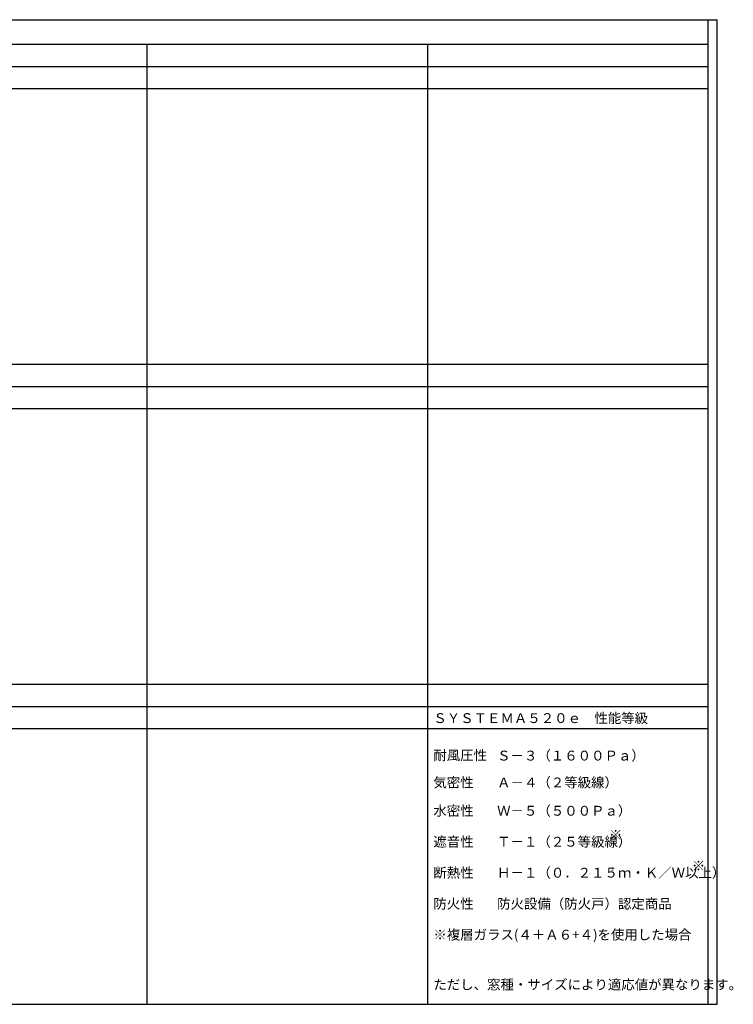
# Model space of a CAD drawing. Extents: x 0 to 29012, y 0 to 20000.
# Drawn here: x 14506 to 29012, y 0 to 20000 of the extents above; entities that cross this region are included whole.
import ezdxf

# ---------------------------------------------------------------- set-up
doc = ezdxf.new("R2010")
doc.units = 0
doc.layers.get('0').update_dxf_attribs({"linetype": 'CONTINUOUS'})
doc.layers.add('YKK_F1', color=7, linetype='CONTINUOUS')
doc.styles.add('EXTFONT', font='txt.shx', dxfattribs={"height": 60, "bigfont": 'EXTFONT'})

msp = doc.modelspace()

# ---------------------------------------------------------------- linework, layer by layer
at = {"layer": 'YKK_F1'}
for p, q in [((0, 20000), (28681, 20000)), ((28500, 0), (28500, 20000)), ((28681, 0), (28681, 20000)), ((0, 19500), (28500, 19500)), ((17100, 0), (17100, 19500)), ((22800, 0), (22800, 19500)), ((0, 19050), (28500, 19050)), ((0, 18600), (28500, 18600)), ((0, 13000), (28500, 13000)), ((0, 12550), (28500, 12550)), ((0, 12100), (28500, 12100)), ((0, 6500), (28500, 6500)), ((0, 6050), (28500, 6050)), ((0, 5600), (28500, 5600)), ((0, 0), (28681, 0))]:
    msp.add_line(p, q, dxfattribs=at)

# ---------------------------------------------------------------- texts
at = {"style": 'EXTFONT'}
for s, height, p in [('ＳＹＳＴＥＭＡ５２０ｅ\u3000性能等級', 200, (22915, 5713)), ('耐風圧性', 200, (22915, 4959)), ('Ｓ－３（１６００Ｐａ）', 200, (24211, 4952)), ('気密性', 200, (22915, 4406)), ('Ａ－４（２等級線）', 200, (24211, 4406)), ('水密性', 200, (22915, 3831)), ('Ｗ－５（５００Ｐａ）', 200, (24211, 3831)), ('遮音性', 200, (22915, 3202)), ('Ｔ－１（２５等級線）', 200, (24211, 3202)), ('※', 200, (26483, 3341)), ('断熱性', 200, (22915, 2572)), ('Ｈ－１（０．２１５ｍ・Ｋ／Ｗ以上）', 200, (24211, 2573)), ('※', 200, (28167, 2714)), ('2', 70, (26530, 2714)), ('防火性', 200, (22915, 1943)), ('防火設備（防火戸）認定商品', 200, (24211, 1943)), ('※複層ガラス(４＋Ａ６+４)を使用した場合', 200, (22915, 1314)), ('ただし、窓種・サイズにより適応値が異なります。', 200, (22915, 301))]:
    msp.add_text(s, height=height, dxfattribs=at).set_placement(p)

doc.saveas('drawing.dxf')
